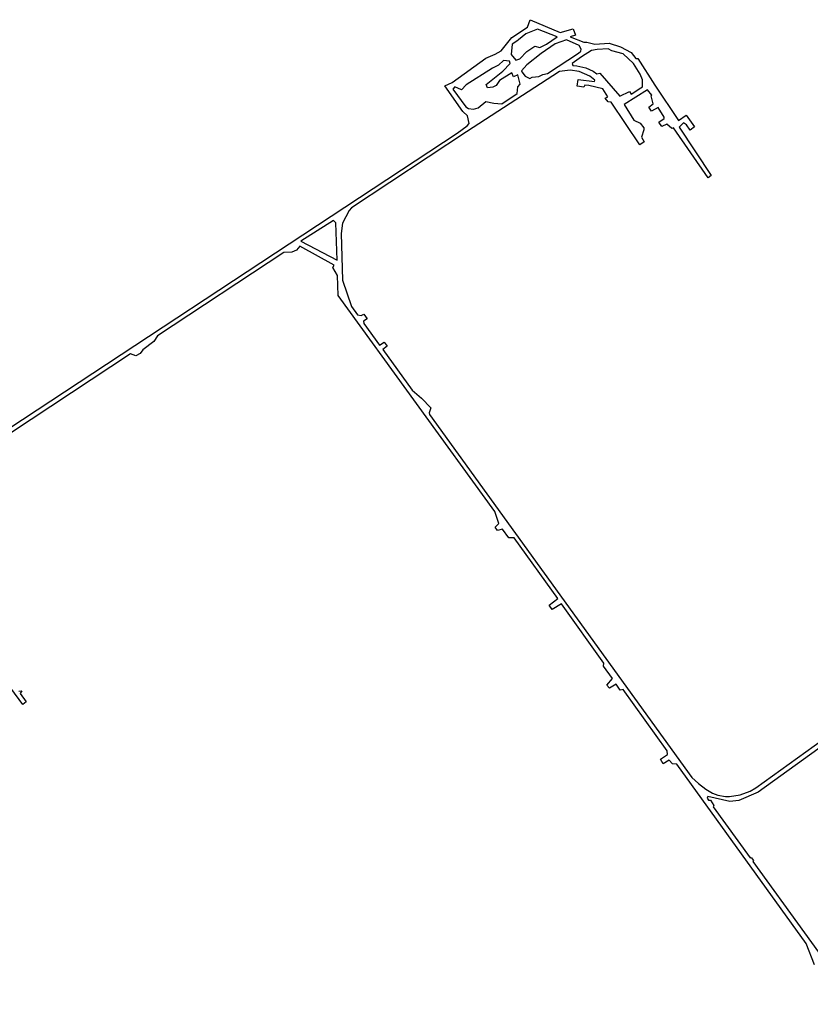
# Model space of a CAD drawing. Extents: x 1269 to 7908, y -10643 to -4558.
# Drawn here: x 4588 to 6248, y -10282 to -8216 of the extents above; entities that cross this region are included whole.
import ezdxf

# ---------------------------------------------------------------- set-up
doc = ezdxf.new("R2010")
doc.units = 0

msp = doc.modelspace()

# ---------------------------------------------------------------- linework, layer by layer
at = {"layer": 'T74SSILL', "color": 11}
for points in [[(4388.153, -9189.807, -2101.406), (5506.9, -8453.794, -2105.651), (5527.32, -8438.608, -2105.768), (5531.607, -8433.372, -2105.79), (5528.035, -8417.244, -2105.754), (5518.599, -8407.938, -2105.686), (5480.954, -8354.165, -2105.402), (5496.402, -8347.16, -2105.494), (5566.479, -8296.246, -2105.896), (5586.599, -8288.247, -2106.017), (5599.033, -8281.218, -2106.09), (5621.211, -8252.713, -2106.252), (5654.085, -8231.02, -2106.742), (5660.023, -8215.584, -2106.96), (5722.8, -8242.191, -2107.129), (5749.954, -8234.757, -2107.334), (5754.775, -8247.804, -2107.276), (5744.103, -8251.237, -2107.185), (5772.704, -8262.934, -2107.226), (5778.459, -8262.432, -2107.237), (5795.275, -8266.864, -2107.239), (5825.781, -8264.806, -2107.28), (5849.767, -8272.732, -2107.233), (5871.914, -8284.659, -2107.42), (5882.001, -8297.22, -2107.558), (5885.74, -8296.703, -2107.57), (5921.416, -8353.11, -2107.364), (5971.446, -8427.304, -2107.006), (5987.364, -8415.885, -2107.064), (6004.728, -8440.296, -2106.98), (5995.834, -8447.313, -2106.945), (5987.734, -8436.026, -2106.984), (5981.853, -8432.145, -2106.995), (5972.749, -8441.014, -2106.952), (6039.612, -8542.862, -2106.621), (6033.307, -8547.439, -2106.594), (5961.048, -8442.645, -2106.937), (5956.895, -8443.943, -2106.928), (5947.019, -8434.692, -2106.958), (5936.074, -8439.942, -2106.929), (5929.722, -8430.327, -2106.962), (5940.909, -8422.849, -2107.001), (5941.343, -8419.833, -2107.013), (5928.464, -8399.756, -2107.084), (5914.263, -8407.556, -2107.042), (5909.15, -8399.216, -2107.071), (5918.387, -8392.487, -2107.105), (5914.014, -8375.072, -2107.172), (5915.064, -8373.67, -2107.178), (5906.013, -8362.854, -2107.341), (5857.395, -8393.704, -2107.133), (5877.672, -8426.216, -2106.939), (5890.599, -8432.631, -2106.923), (5898.147, -8442.254, -2106.89), (5898.553, -8447.046, -2106.872), (5893.674, -8462.117, -2106.807), (5899.137, -8472.152, -2106.771), (5889.757, -8478.228, -2106.74), (5829.873, -8388.361, -2106.988), (5823.243, -8388.151, -2106.966), (5817.566, -8380.517, -2106.972), (5822.846, -8377.459, -2107), (5812.165, -8361.016, -2107.018), (5783.196, -8353.971, -2106.944), (5774.502, -8353.216, -2106.917), (5772.455, -8357.511, -2106.895), (5758.635, -8354.833, -2106.857), (5760.431, -8340.956, -2106.91), (5794.91, -8345.631, -2107.011), (5795.862, -8342.694, -2107.024), (5785.276, -8334.447, -2107.016), (5762.844, -8324.594, -2106.972), (5743.918, -8321.832, -2106.917), (5721.407, -8324.652, -2106.831), (5526.497, -8450.673, -2105.749), (5284.938, -8610.714, -2104.891), (5279.936, -8616.24, -2104.868), (5266.052, -8642.518, -2104.755), (5263.042, -8664.629, -2104.657), (5265.899, -8762.327, -2104.224), (5284.9, -8817.835, -2103.974), (5297.543, -8835.265, -2103.894), (5304.896, -8836.641, -2103.886), (5310.382, -8833.629, -2103.898), (5317.513, -8843.337, -2103.854), (5310.108, -8848.693, -2103.832), (5310.514, -8853.147, -2103.812), (5343.502, -8898.625, -2103.688), (5353.454, -8892.199, -2103.738), (5359.486, -8900.91, -2103.726), (5350.229, -8907.899, -2103.675), (5411.805, -8993.481, -2103.558), (5431.725, -9010.251, -2103.557), (5450.995, -9030.5, -2103.543), (5447.518, -9040.661, -2103.498), (5448.38, -9044.078, -2103.489), (5999.152, -9805.996, -2102.478), (6013.009, -9818.979, -2101.457), (6028.718, -9830.898, -2101.453), (6042.726, -9839.058, -2101.459), (6054.012, -9843.167, -2101.45), (6069.796, -9846.203, -2101.232), (6078.2, -9846.185, -2101.195), (6100.471, -9842.819, -2101.097), (6121.745, -9834.701, -2100.64), (6133.549, -9828.154, -2100.64), (6273.831, -9726.818, -2100.74)], [(4388.153, -9189.807, -2101.406), (5506.9, -8453.794, -2105.651), (5527.32, -8438.608, -2105.768), (5531.607, -8433.372, -2105.79), (5528.035, -8417.244, -2105.754), (5518.599, -8407.938, -2105.686), (5480.954, -8354.165, -2105.402), (5496.402, -8347.16, -2105.494), (5566.479, -8296.246, -2105.896), (5586.599, -8288.247, -2106.017), (5599.033, -8281.218, -2106.09), (5621.211, -8252.713, -2106.252), (5654.085, -8231.02, -2106.742), (5660.023, -8215.584, -2106.96), (5722.8, -8242.191, -2107.129), (5749.954, -8234.757, -2107.334), (5754.775, -8247.804, -2107.276), (5744.103, -8251.237, -2107.185), (5772.704, -8262.934, -2107.226), (5778.459, -8262.432, -2107.237), (5795.275, -8266.864, -2107.239), (5825.781, -8264.806, -2107.28), (5849.767, -8272.732, -2107.233), (5871.914, -8284.659, -2107.42), (5882.001, -8297.22, -2107.558), (5885.74, -8296.703, -2107.57), (5921.416, -8353.11, -2107.364), (5971.446, -8427.304, -2107.006), (5987.364, -8415.885, -2107.064), (6004.728, -8440.296, -2106.98), (5995.834, -8447.313, -2106.945), (5987.734, -8436.026, -2106.984), (5981.853, -8432.145, -2106.995), (5972.749, -8441.014, -2106.952), (6039.612, -8542.862, -2106.621), (6033.307, -8547.439, -2106.594), (5961.048, -8442.645, -2106.937), (5956.895, -8443.943, -2106.928), (5947.019, -8434.692, -2106.958), (5936.074, -8439.942, -2106.929), (5929.722, -8430.327, -2106.962), (5940.909, -8422.849, -2107.001), (5941.343, -8419.833, -2107.013), (5928.464, -8399.756, -2107.084), (5914.263, -8407.556, -2107.042), (5909.15, -8399.216, -2107.071), (5918.387, -8392.487, -2107.105), (5914.014, -8375.072, -2107.172), (5915.064, -8373.67, -2107.178), (5906.013, -8362.854, -2107.341), (5857.395, -8393.704, -2107.133), (5877.672, -8426.216, -2106.939), (5890.599, -8432.631, -2106.923), (5898.147, -8442.254, -2106.89), (5898.553, -8447.046, -2106.872), (5893.674, -8462.117, -2106.807), (5899.137, -8472.152, -2106.771), (5889.757, -8478.228, -2106.74), (5829.873, -8388.361, -2106.988), (5823.243, -8388.151, -2106.966), (5817.566, -8380.517, -2106.972), (5822.846, -8377.459, -2107), (5812.165, -8361.016, -2107.018), (5783.196, -8353.971, -2106.944), (5774.502, -8353.216, -2106.917), (5772.455, -8357.511, -2106.895), (5758.635, -8354.833, -2106.857), (5760.431, -8340.956, -2106.91), (5794.91, -8345.631, -2107.011), (5795.862, -8342.694, -2107.024), (5785.276, -8334.447, -2107.016), (5762.844, -8324.594, -2106.972), (5743.918, -8321.832, -2106.917), (5721.407, -8324.652, -2106.831), (5526.497, -8450.673, -2105.749), (5284.938, -8610.714, -2104.891), (5279.936, -8616.24, -2104.868), (5266.052, -8642.518, -2104.755), (5263.042, -8664.629, -2104.657), (5265.899, -8762.327, -2104.224), (5284.9, -8817.835, -2103.974), (5297.543, -8835.265, -2103.894), (5304.896, -8836.641, -2103.886), (5310.382, -8833.629, -2103.898), (5317.513, -8843.337, -2103.854), (5310.108, -8848.693, -2103.832), (5310.514, -8853.147, -2103.812), (5343.502, -8898.625, -2103.688), (5353.454, -8892.199, -2103.738), (5359.486, -8900.91, -2103.726), (5350.229, -8907.899, -2103.675), (5411.805, -8993.481, -2103.558), (5431.725, -9010.251, -2103.557), (5450.995, -9030.5, -2103.543), (5447.518, -9040.661, -2103.498), (5448.38, -9044.078, -2103.489), (5999.152, -9805.996, -2102.478), (6013.009, -9818.979, -2101.457), (6028.718, -9830.898, -2101.453), (6042.726, -9839.058, -2101.459), (6054.012, -9843.167, -2101.45), (6069.796, -9846.203, -2101.232), (6078.2, -9846.185, -2101.195), (6100.471, -9842.819, -2101.097), (6121.745, -9834.701, -2100.64), (6133.549, -9828.154, -2100.64), (6273.831, -9726.818, -2100.74)], [(6256.462, -10199.636, -2101.555), (6239.282, -10154.288, -2101.721), (5967.7, -9777.85, -2102.491), (5958.954, -9777.393, -2102.479), (5951.545, -9769.614, -2102.484), (5938.961, -9777.523, -2102.447), (5933.484, -9767.983, -2102.46), (5948.301, -9758.097, -2102.505), (5947.754, -9750.257, -2102.521), (5854.869, -9621.762, -2102.659), (5848.866, -9622.811, -2102.648), (5840.084, -9610.576, -2102.661), (5826.35, -9618.579, -2102.622), (5820.908, -9612.289, -2102.627), (5832.354, -9598.513, -2102.675), (5813.474, -9572.206, -2102.704), (5814.614, -9566.075, -2102.719), (5725.782, -9441.631, -2102.855), (5706.15, -9453.418, -2102.798), (5699.801, -9444.626, -2102.808), (5717.822, -9430.481, -2102.867), (5625.991, -9303.404, -2102.778), (5615.277, -9303.351, -2102.773), (5602.04, -9285.218, -2102.748), (5591.46, -9287.854, -2102.747), (5586.707, -9281.063, -2102.737), (5594.206, -9272.972, -2102.731), (5585.524, -9247.615, -2102.699), (5256.93, -8794.602, -2104.084), (5255.544, -8752.17, -2104.272), (5245.79, -8735.653, -2104.347), (5248.454, -8730.541, -2104.369), (5176.046, -8690.969, -2104.562), (5169.543, -8699.519, -2104.525), (5159.218, -8703.631, -2104.507), (5142.997, -8704.173, -2104.495), (4877.791, -8879.398, -2103.382), (4869.71, -8890.907, -2103.314), (4846.895, -8908.494, -2103.191), (4841.028, -8915.938, -2103.146), (4832.047, -8921.424, -2103.104), (4820.506, -8917.115, -2103.104), (4529.013, -9109.037, -2101.896)], [(6256.462, -10199.636, -2101.555), (6239.282, -10154.288, -2101.721), (5967.7, -9777.85, -2102.491), (5958.954, -9777.393, -2102.479), (5951.545, -9769.614, -2102.484), (5938.961, -9777.523, -2102.447), (5933.484, -9767.983, -2102.46), (5948.301, -9758.097, -2102.505), (5947.754, -9750.257, -2102.521), (5854.869, -9621.762, -2102.659), (5848.866, -9622.811, -2102.648), (5840.084, -9610.576, -2102.661), (5826.35, -9618.579, -2102.622), (5820.908, -9612.289, -2102.627), (5832.354, -9598.513, -2102.675), (5813.474, -9572.206, -2102.704), (5814.614, -9566.075, -2102.719), (5725.782, -9441.631, -2102.855), (5706.15, -9453.418, -2102.798), (5699.801, -9444.626, -2102.808), (5717.822, -9430.481, -2102.867), (5625.991, -9303.404, -2102.778), (5615.277, -9303.351, -2102.773), (5602.04, -9285.218, -2102.748), (5591.46, -9287.854, -2102.747), (5586.707, -9281.063, -2102.737), (5594.206, -9272.972, -2102.731), (5585.524, -9247.615, -2102.699), (5256.93, -8794.602, -2104.084), (5255.544, -8752.17, -2104.272), (5245.79, -8735.653, -2104.347), (5248.454, -8730.541, -2104.369), (5176.046, -8690.969, -2104.562), (5169.543, -8699.519, -2104.525), (5159.218, -8703.631, -2104.507), (5142.997, -8704.173, -2104.495), (4877.791, -8879.398, -2103.382), (4869.71, -8890.907, -2103.314), (4846.895, -8908.494, -2103.191), (4841.028, -8915.938, -2103.146), (4832.047, -8921.424, -2103.104), (4820.506, -8917.115, -2103.104), (4529.013, -9109.037, -2101.896)], [(4586.157, -9625.259, -2100.587), (4592.494, -9624.391, -2100.588), (4589.51, -9630.054, -2100.586), (4601.679, -9647.455, -2100.58), (4594.522, -9652.736, -2100.577), (4551.976, -9594.693, -2100.598)], [(4586.157, -9625.259, -2100.587), (4592.494, -9624.391, -2100.588), (4589.51, -9630.054, -2100.586), (4601.679, -9647.455, -2100.58), (4594.522, -9652.736, -2100.577), (4551.976, -9594.693, -2100.598)], [(6281.223, -9733.903, -2100.733), (6138.736, -9836.687, -2100.64), (6098.119, -9854.531, -2101.109), (6079.197, -9856.28, -2101.192), (6033.103, -9846.245, -2101.392), (6031.09, -9849.325, -2102.401), (6034.112, -9853.505, -2102.389), (6038.166, -9853.904, -2102.371), (6045.534, -9864.746, -2102.341), (6044.152, -9867.394, -2102.347), (6121.634, -9974.551, -2102.049), (6124.098, -9974.22, -2102.043), (6128.877, -9980.302, -2102.034), (6127.213, -9982.265, -2102.039), (6344.148, -10282.223, -2101.357)], [(6281.223, -9733.903, -2100.733), (6138.736, -9836.687, -2100.64), (6098.119, -9854.531, -2101.109), (6079.197, -9856.28, -2101.192), (6033.103, -9846.245, -2101.392), (6031.09, -9849.325, -2102.401), (6034.112, -9853.505, -2102.389), (6038.166, -9853.904, -2102.371), (6045.534, -9864.746, -2102.341), (6044.152, -9867.394, -2102.347), (6121.634, -9974.551, -2102.049), (6124.098, -9974.22, -2102.043), (6128.877, -9980.302, -2102.034), (6127.213, -9982.265, -2102.039), (6344.148, -10282.223, -2101.357)]]:
    msp.add_polyline3d(points, dxfattribs=at)
for points in [[(5632.065, -8260.937, -2106.282), (5622.143, -8266.668, -2106.224), (5620.019, -8288.563, -2106.229), (5629.459, -8300.64, -2106.299), (5637.884, -8297.608, -2106.35), (5652.607, -8282.457, -2106.43), (5669.92, -8271.406, -2106.531), (5680.421, -8273.991, -2106.6), (5694.237, -8266.847, -2106.681), (5716.398, -8251.246, -2106.979), (5675.354, -8235.621, -2106.849), (5651.01, -8245.597, -2106.555), (5635.406, -8257.823, -2106.301)], [(5642.282, -8325.282, -2106.401), (5649.24, -8333.979, -2106.453), (5658.838, -8339.182, -2106.518), (5664.186, -8336.178, -2106.549), (5677.772, -8334.729, -2106.634), (5686.338, -8330.643, -2106.685), (5696.475, -8328.701, -2106.733), (5761.389, -8285.934, -2107.096), (5766.116, -8281.351, -2107.127), (5767.139, -8277.756, -2107.143), (5762.633, -8269.709, -2107.117), (5736.197, -8257.667, -2107.054), (5712.318, -8266.192, -2106.795), (5682.848, -8286.63, -2106.626), (5652.869, -8310.305, -2106.456), (5641.608, -8322.733, -2106.395)], [(5895.385, -8356.628, -2107.742), (5895.524, -8342.036, -2107.838), (5890.435, -8330.11, -2107.803), (5876.632, -8307.233, -2107.609), (5855.282, -8286.955, -2107.364), (5831.302, -8280.606, -2107.182), (5823.742, -8277.019, -2107.186), (5800.733, -8278.201, -2107.182), (5788.513, -8280.356, -2107.177), (5767.293, -8293.68, -2107.09), (5748.085, -8307.784, -2106.978), (5749.467, -8312.046, -2106.969), (5757.485, -8312.378, -2106.995), (5776.912, -8316.882, -2107.046), (5792.102, -8323.471, -2107.075), (5799.653, -8328.997, -2107.083), (5806.353, -8327.661, -2107.11), (5847.736, -8376.162, -2107.05), (5868.202, -8366.364, -2107.372), (5872.151, -8371.975, -2107.411), (5891.894, -8358.934, -2107.734)], [(5617.816, -8307.185, -2106.231), (5616.536, -8302.574, -2106.219), (5603.522, -8301.406, -2106.135), (5593.409, -8310.876, -2106.079), (5580.492, -8317.381, -2106.003), (5525.269, -8352.59, -2105.682), (5515.68, -8362.79, -2105.63), (5501.832, -8356.69, -2105.537), (5497.261, -8361.63, -2105.512), (5525.137, -8398.587, -2105.72), (5530.066, -8401.686, -2105.754), (5540.77, -8403.405, -2105.823), (5550.456, -8400.879, -2105.882), (5567.081, -8387.288, -2105.976), (5583.792, -8390.78, -2106.085), (5600.347, -8392.171, -2106.192), (5632.384, -8370.837, -2106.375), (5633.687, -8356.63, -2106.373), (5638.889, -8350.684, -2106.401), (5633.69, -8331.187, -2106.352), (5624.606, -8335.495, -2106.298), (5621.414, -8327.278, -2106.27), (5595.55, -8343.075, -2106.12), (5588.348, -8353.774, -2106.083), (5581.312, -8357.165, -2106.041), (5570.394, -8358.917, -2105.974), (5567.726, -8351.43, -2105.95), (5602.578, -8323.652, -2106.148)], [(5247.047, -8636.796, -2104.784), (5178.074, -8680.689, -2104.607), (5254.575, -8720.66, -2104.411), (5252.145, -8641.628, -2104.762)]]:
    msp.add_polyline3d(points, close=True, dxfattribs=at)

doc.saveas('drawing.dxf')
